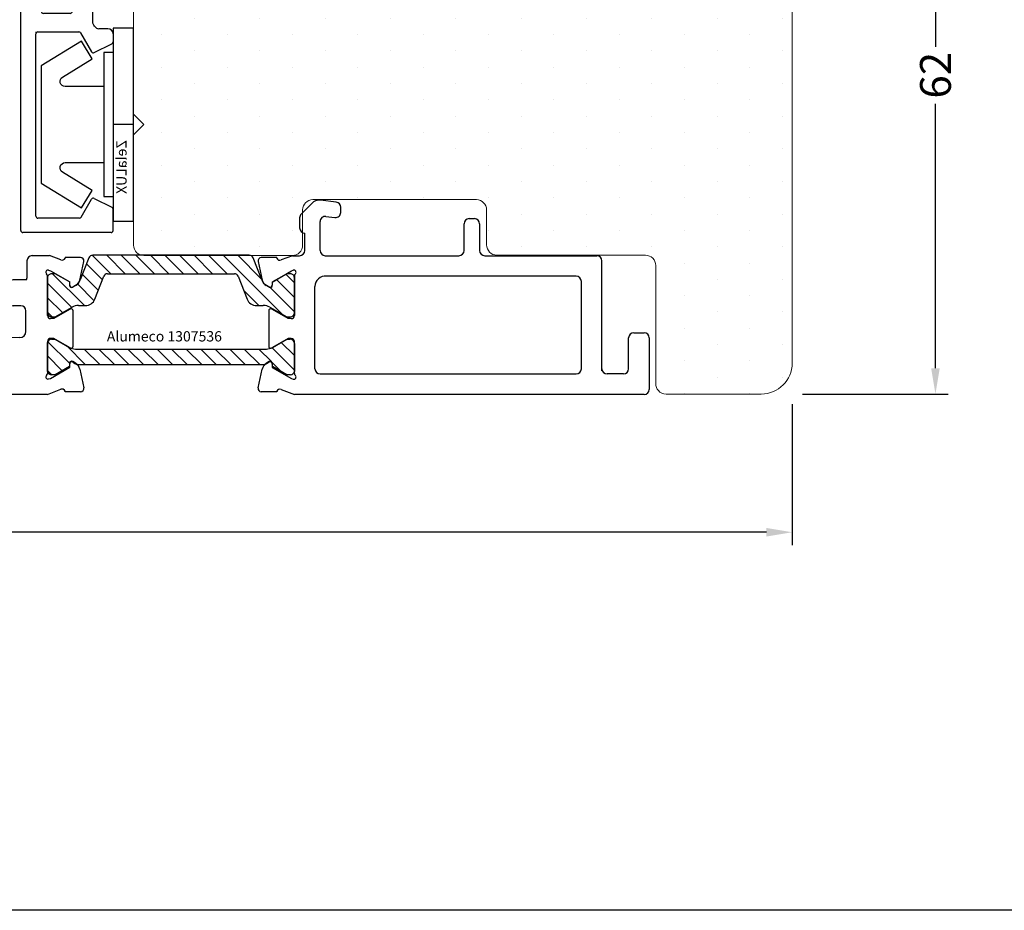
# Model space of a CAD drawing. Units: millimetres. Extents: x 161 to 1001, y 97 to 691.
# Drawn here: x 320 to 415, y 97 to 184 of the extents above; entities that cross this region are included whole.
import ezdxf

# ---------------------------------------------------------------- set-up
doc = ezdxf.new("R2010")
doc.units = ezdxf.units.MM
for name, color, linetype in [('1', 7, 'Continuous'), ('Alu karm', 116, 'Continuous'), ('ALU_PROFIL', 126, 'Continuous'), ('Dim', 7, 'Continuous'), ('Glasclips', 160, 'Continuous'), ('ISOLATOR', 7, 'Continuous'), ('MARKINGS', 7, 'Continuous'), ('Målsætning', 7, 'Continuous'), ('PLAST_PROFIL', 150, 'Continuous')]:
    doc.layers.add(name, color=color, linetype=linetype)
doc.layers.add('TRÆ PROFIL', color=15, linetype='Continuous', lineweight=20)
doc.styles.add('Ariel', font='arial.ttf', dxfattribs={"height": 3})
doc.styles.add('STANDARD_DIM', font='Simplex')
doc.dimstyles.new('SALGDIM', dxfattribs={"dimtxt": 3, "dimasz": 2.5, "dimexe": 1.25, "dimexo": 4, "dimtad": 0, "dimdec": 1, "dimdsep": 46, "dimlunit": 6, "dimtxsty": 'Ariel', "dimcen": 2.5, "dimclre": 1, "dimadec": 0, "dimazin": 0, "dimtfac": 1, "dimtdec": 1, "dimtmove": 0, "dimatfit": 3, "dimfxl": 1, "dimtolj": 1, "dimtzin": 0, "dimarcsym": 0})
pattern_1 = [(135, (786.6611876805509, 8487.55450930522), (0.7071067811865475, 0.7071067811865476), [])]

# ---------------------------------------------------------------- blocks, each defined once
blk = doc.blocks.new('A$C0C0E3CB6')
at = {"layer": 'PLAST_PROFIL'}
for p, q in [((0, -9.375), (0, 9.375)), ((0, 9.375), (2, 9.375)), ((2, 9.375), (2, -9.375)), ((0, 0), (2, 0)), ((0, 0), (2, 0)), ((2, -9.375), (0, -9.375))]:
    blk.add_line(p, q, dxfattribs=at)
blk.add_lwpolyline([(2.899999999999636, 3.699999999999818), (6.661010442125189, 3.699999999999818, 0.7573304223319928), (6.921880007343134, 4.626552540659759), (4.032238365060039, 6.3937898373606), (5.075716625929999, 8.099999999999454), (9, 5.699999999999818), (9, -5.699999999999818), (5.075716625929999, -8.100000000000364), (4.032238365060039, -6.39378983736151), (6.921880007343134, -4.626552540659759, 0.7573304223319928), (6.661010442125189, -3.699999999999818), (2.899999999999636, -3.699999999999818)], format="xyb", dxfattribs=at)
blk.add_lwpolyline([(2, 7), (2.899999999999636, 7), (2.899999999999636, -7), (2, -7)], dxfattribs=at)
at = {"insert": (1.6888772863404, -1.500471113773969), "char_height": 1, "width": 6.402294327699508, "attachment_point": 1, "rotation": 270, "style": 'Ariel'}
blk.add_mtext('ZelaLUX', dxfattribs=at)
blk = doc.blocks.new('Alu skinne_15')
at = {"layer": 'Alu karm'}
for p, q in [((2998.66764351076, 4441.181599973375, 2.424043418212374e-07), (2998.66764351076, 4442.298967871557, 2.424043418212374e-07)), ((3008.364994489986, 4442.498967871556, 2.424043418212374e-07), (2998.86764351076, 4442.498967871556, 2.424043418212374e-07)), ((3004.6593769347, 4440.499654771057, 2.424043418212374e-07), (2998.851081869258, 4440.982286872877, 2.424043418212374e-07)), ((3009.267643510761, 4437.175662040214, 2.424043492880761e-07), (3009.267643510762, 4441.147252324259, 2.424043431397568e-07)), ((3007.267643510761, 4440.498967871556, 2.424043418212374e-07), (3004.675938576202, 4440.498967871556, 2.424043418212374e-07)), ((3007.46764351076, 4440.298967871557, 2.424043418212374e-07), (3007.46764351076, 4437.698967871556, 2.424043418212374e-07)), ((2998.66764351076, 4437.498967871556, 2.424043418212374e-07), (2998.66764351076, 4435.998967871556, 2.424043418212374e-07)), ((3007.267643510761, 4437.498967871556, 2.424043418212374e-07), (3000.033668914545, 4437.498967871556, 2.424043418212374e-07)), ((2999.16764351076, 4435.498967871556, 2.424043418212374e-07), (2999.156670726131, 4435.498967871556, 2.428080588961771e-07)), ((2999.156670726131, 4435.498967871556, 2.428080588961771e-07), (3000.756670726137, 4435.498967871556, 2.396223923245851e-07)), ((3028.588812538153, 4435.498967871554, 2.423513919021653e-07), (3003.25667072613, 4435.498967871556, 2.424588205297891e-07))]:
    blk.add_line(p, q, dxfattribs=at)
for centre, radius, start, end in [((2998.86764351076, 4442.298967871557, 2.424043418212374e-07), 0.2, 90, 180), ((2998.86764351076, 4441.181599973376, 2.424043418212374e-07), 0.2, 180, 265.2499999999989), ((3004.675938576202, 4440.698967871557, 2.424043418212374e-07), 0.2, 265.2499999999989, 270), ((3007.267643510761, 4440.298967871557, 2.424043418212374e-07), 0.2, 0, 90), ((2999.16764351076, 4437.498967871556, 2.424043418212374e-07), 0.5, 29.99999999999729, 180), ((3000.033668914545, 4437.998967871556, 2.424043418212374e-07), 0.5, 209.9999999998809, 270), ((3007.267643510761, 4437.698967871557, 2.424043418212374e-07), 0.2, 270, 0), ((2999.16764351076, 4435.998967871556, 2.424043418212374e-07), 0.5, 180, 270)]:
    blk.add_arc(centre, radius, start, end, dxfattribs=at)
at = {"layer": 'ALU_PROFIL', "color": 126}
for p, q in [((3008.961320824523, 4443.975662040213, 2.430327471783564e-07), (3008.961320824523, 4443.1065928349, 2.430327471783564e-07)), ((3009.468516632069, 4444.475662040217, 2.430327471783564e-07), (3010.244909834318, 4444.475662040217, 2.430327471783564e-07)), ((3011.284281565739, 4442.644132172873, 2.430327471783564e-07), (3010.423795272518, 4444.365104759314, 2.430327471783564e-07)), ((3025.465851796937, 4442.644132172873, 2.430327471783564e-07), (3026.326338090158, 4444.365104759314, 2.430327471783564e-07)), ((3028.588812538153, 4444.475662040208, 2.430327471783564e-07), (3026.505223528358, 4444.475662040217, 2.430327471783564e-07)), ((3028.788812538153, 4444.275662040208, 2.430327471783564e-07), (3028.788812538153, 4435.698967871554, 2.430327471783564e-07)), ((3008.711320824523, 4442.673580133009, 2.430327471783564e-07), (3008.618516632067, 4442.61999960751, 2.430327471783564e-07)), ((3009.367643510762, 4441.320457405016, 2.430327471783564e-07), (3011.205396127541, 4442.381484373016, 2.430327471783564e-07)), ((3027.288812538151, 4441.374542027333, 2.430327471783564e-07), (3025.544737235135, 4442.381484373016, 2.430327471783564e-07)), ((3027.388812538152, 4441.201336946577, 2.430327471783564e-07), (3027.388812538152, 4437.175662040214, 2.430327471783564e-07)), ((3027.188812538152, 4436.975662040213, 2.430327471783564e-07), (3009.46764351076, 4436.975662040213, 2.430327471783564e-07))]:
    blk.add_line(p, q, dxfattribs=at)
at = {"layer": 'ALU_PROFIL'}
blk.add_line((3003.25667072613, 4435.498967871556, 2.424588205297891e-07), (3000.756670726137, 4435.498967871556, 2.396223923245851e-07), dxfattribs=at)
at = {"layer": 'ALU_PROFIL', "color": 126}
for centre, radius, start, end in [((3009.461320824523, 4443.975662040213, 2.430327471783564e-07), 0.5, 90, 180), ((3010.244909834318, 4444.275662040216, 2.430327471783564e-07), 0.1999999999999882, 26.56505117710129, 90), ((3026.505223528359, 4444.275662040216, 2.430327471783564e-07), 0.2000000000000264, 90, 153.4349488228987), ((3028.588812538153, 4444.275662040208, 2.430327471783564e-07), 0.2000000000000001, 0, 89.99999999973946), ((3008.461320824523, 4443.1065928349, 2.430327471783564e-07), 0.5000000000000568, 299.9999999999617, 0), ((3010.979975432783, 4438.611426489764, 2.430327471783565e-07), 4.652434428104582, 120.5024276497375, 122.6088449156392), ((3011.10539612754, 4442.554689453771, 2.430327471783564e-07), 0.1999999999997379, 300.0000000001718, 26.56505117698477), ((3025.644737235136, 4442.554689453771, 2.430327471783564e-07), 0.2000000000001317, 153.4349488230152, 240.0000000000834), ((3010.868516632067, 4438.722885290483, 2.430327471783564e-07), 3, 119.9999999999617, 122.2506678454543), ((3027.188812538152, 4441.201336946577, 2.430327471783564e-07), 0.2000000000000016, 0, 59.99999999998969), ((3027.188812538152, 4437.175662040214, 2.430327471783564e-07), 0.1999999999999988, 270, 0), ((3009.368516632067, 4437.475662040213, 2.430327471783564e-07), 0.5, 258.3609068479715, 270)]:
    blk.add_arc(centre, radius, start, end, dxfattribs=at)
at = {"layer": 'ALU_PROFIL', "extrusion": (4.911379772842519e-09, 3.142026785597018e-09, -1)}
blk.add_arc((-3008.364994489986, 4442.698967871554, 2.849126939348391e-05), 0.1999999999995586, 237.3911550844047, 270.0000000001563, dxfattribs=at)
at = {"layer": 'ALU_PROFIL'}
for centre, radius, start, end in [((3009.467643510762, 4441.147252324259, 1.372994393254263e-05), 0.2000000000000005, 120.0000000000103, 180), ((3009.46764351076, 4437.175662040214, -8.417014132292763e-06), 0.199999999999999, 180, 270), ((3028.588812538153, 4435.698967871554, 9.660588407015807e-06), 0.1999999999999958, 270, 0)]:
    blk.add_arc(centre, radius, start, end, dxfattribs=at)
blk = doc.blocks.new('Alubund_03')
at = {"layer": '1', "linetype": 'Continuous'}
for p, q in [((280.7813035454965, -101.3149805691337), (279.7197793535047, -102.376504761125)), ((283.1339941572974, -101.2157781083297), (281.6097331531514, -101.0294742475562)), ((283.573332744063, -102.2158055944928), (283.573332744063, -101.7120846597118)), ((279.573332744098, -102.7300581517193), (279.573332744098, -103.7300581517193)), ((281.573332744063, -105.92208735032), (281.573332744063, -103.1010217689363)), ((282.1339941572974, -102.6047152175543), (283.0126713308291, -102.7121121458749)), ((295.5662753403572, -105.92208735032), (295.5662753403572, -103.3214968208267)), ((296.0662753403572, -102.8214968208267), (296.5662753403572, -102.8214968208267)), ((297.0662753403572, -103.3214968208267), (297.0662753403572, -105.92208735032)), ((280.073332744098, -105.92208735032), (280.073332744098, -104.2300581517193)), ((275.5489367277632, -106.9828666082449), (275.930550364134, -108.7968911152457)), ((277.3542906330313, -106.6112933411823), (275.8499328182288, -106.6112096633951)), ((277.3688090422793, -106.6591390911817), (277.3542906330313, -106.6112933411823)), ((278.8755229030594, -106.42208735032), (277.7841894248281, -106.8432068068341)), ((278.8755229030594, -106.42208735032), (279.573332744098, -106.42208735032)), ((282.073332744063, -106.42208735032), (295.0662753403572, -106.42208735032)), ((297.5662753403572, -106.42208735032), (308.4669564762353, -106.42208735032)), ((308.9669564762353, -117.6214968208278), (308.9669564762353, -106.92208735032)), ((276.9044693822175, -108.9843993900176), (278.7903131381659, -107.8998349061876)), ((278.7903131381659, -107.8998349061876), (278.9618671847911, -107.8477782061254)), ((276.9044693822175, -108.9843993900176), (276.9150308125322, -109.3061590706948)), ((279.0662753403572, -108.3956941479664), (279.0662753403572, -112.2484805524673)), ((306.4669564762353, -108.42208735032), (282.1881446837274, -108.42208735032)), ((306.9669564762353, -117.4214968208271), (306.9669564762353, -108.92208735032)), ((276.6208745122772, -109.4891128108047), (276.3361922290464, -109.3369788996952)), ((281.0662753403221, -117.4214968208271), (281.0662753403221, -109.4146335019614)), ((276.5662753403572, -111.7979252025198), (276.5662753403572, -115.2260978752583)), ((278.4662753403568, -112.5484805524666), (276.8662753403573, -111.6247201217629)), ((278.766275340357, -112.5484805524666), (278.4662753403568, -112.5484805524666)), ((278.4662753403568, -114.4755425253115), (276.8662753403573, -115.399302956017)), ((278.766275340357, -114.4755425253115), (278.4662753403568, -114.4755425253115)), ((279.0662753404158, -117.7367719672493), (279.0662753404158, -114.7755425253126)), ((311.5631579296087, -117.4214968208271), (311.5631579296087, -114.4214968208289)), ((312.0631579296087, -113.9214968208289), (313.0631579296087, -113.9214968208289)), ((313.5631579296087, -114.4214968208289), (313.5631579296087, -119.4214968208271)), ((276.3361922290464, -116.9330004629137), (276.6208745122772, -116.7808665518041)), ((275.5489367277632, -119.2871107650481), (275.9303833238901, -117.4738802943903)), ((276.9150308125322, -116.9638202919141), (276.904469446305, -117.2855780201317)), ((276.904469446305, -117.2855780201317), (278.7903131381659, -118.3701424671035)), ((279.0662753403572, -117.8742832253283), (279.0662753403285, -117.7367719672493)), ((278.7903131381659, -118.3701424671035), (278.9618671847911, -118.4221991671675)), ((281.5662753403221, -117.9214968208271), (306.4669564762353, -117.9214968208271)), ((311.0631579296087, -117.9214968208271), (309.4631579296088, -117.9214968208271)), ((277.3542906330313, -119.6586840321106), (275.8499328182288, -119.6587677098978)), ((277.3688090422793, -119.610838282113), (277.3542906330313, -119.6586840321106)), ((277.7841894248281, -119.4267705664588), (279.0662753403572, -119.9214968208271)), ((313.0669564762356, -119.9214968208271), (279.0662753403572, -119.9214968208271))]:
    blk.add_line(p, q, dxfattribs=at)
for centre, radius, start, end in [((281.4884103266832, -102.0220873503204), 1, 90, 135), ((281.4884103266832, -102.0220873503204), 1.000000000000021, 83.03154720517759, 90), ((283.073332744063, -101.7120846597118), 0.5, 0, 83.03154720512832), ((280.073332744098, -102.7300581517193), 0.5000000000000342, 134.9999999999908, 180), ((283.073332744063, -102.2158055944928), 0.4999999999999753, 263.0315472051776, 0), ((282.073332744063, -103.1010217689363), 0.5000000000000601, 83.03154720512832, 180), ((296.0662753403572, -103.3214968208267), 0.5, 90, 180), ((296.5662753403572, -103.3214968208267), 0.5, 0, 90), ((280.073332744098, -103.7300581517193), 0.5000000000001137, 180, 270), ((279.573332744098, -105.92208735032), 0.5, 270, 0), ((282.073332744063, -105.92208735032), 0.5, 180, 270), ((295.0662753403572, -105.92208735032), 0.5, 270, 0), ((297.5662753403572, -105.92208735032), 0.5, 180, 270), ((275.8505440415952, -106.9194179264086), 0.308208869086461, 90.11362600396663, 191.8800000000635), ((277.6558835422702, -106.5720286356973), 0.2999999999996369, 196.8800000000294, 295.3208147215738), ((308.4669564762353, -106.92208735032), 0.5, 0, 90), ((279.028669798523, -108.0322458954633), 0.1961910232683282, 311.2394916026954, 109.9072062289591), ((276.713248047351, -108.6314089812022), 0.8000000000006225, 191.9379739879462, 241.880000000074), ((279.3662753403573, -108.3956941479664), 0.2999999999997044, 133.9674467128328, 180), ((282.0662753403221, -109.4146335019614), 0.9999999999999801, 83.00000000002025, 180), ((306.4669564762353, -108.92208735032), 0.5, 0, 90), ((276.7151384668532, -109.3127203311815), 0.1999999999995953, 241.8800000000376, 1.879999999955538), ((276.766275340357, -111.7979252025198), 0.2000000000001516, 59.99999999992109, 180), ((278.766275340357, -112.2484805524673), 0.2999999999998977, 270, 0), ((278.766275340357, -114.7755425253126), 0.3000000000586169, 0, 90), ((312.0631579296087, -114.4214968208289), 0.5, 90, 180), ((313.0631579296087, -114.4214968208289), 0.5, 0, 90), ((276.766275340357, -115.2260978752583), 0.1999999999999886, 180, 300.0000000000789), ((276.7151384668532, -116.9572590314274), 0.2000000000005959, 358.1200000001487, 118.1199999999624), ((276.713248047351, -117.6385703814067), 0.7999999999998222, 118.119999999926, 168.1200000000409), ((281.5662753403221, -117.4214968208271), 0.5, 180, 270), ((306.4669564762353, -117.4214968208271), 0.5, 270, 0), ((309.4631579296088, -117.4214968208271), 0.5, 180, 270), ((311.0631579296087, -117.4214968208271), 0.5, 270, 0), ((279.028669798523, -118.2377314778296), 0.1961910232684992, 250.0927937711623, 48.76050839713664), ((279.3662753403573, -117.8742832253283), 0.3000000000000966, 180, 226.0325532871672), ((275.8505440415952, -119.3505594468843), 0.3082088690866596, 168.1200000000409, 269.8863739960334), ((277.6558835422702, -119.6979487375957), 0.3000000000003383, 64.67918527839016, 163.1200000000821), ((313.0631579296087, -119.4214968208271), 0.5, 270, 0), ((313.0669564762356, -119.4214968208271), 0.5, 270, 0)]:
    blk.add_arc(centre, radius, start, end, dxfattribs=at)
blk = doc.blocks.new('Isolator')
at = {"layer": '1', "linetype": 'Continuous'}
h = blk.add_hatch(dxfattribs=at)
h.set_pattern_fill('_USER', color=2, scale=1.000000000000001, angle=135, pattern_type=0)
h.set_pattern_definition(pattern_1)
edge = h.paths.add_edge_path()
edge.add_line((249.6504857556856, -107.3876095031356), (248.2693488822765, -108.1796103976013))
edge.add_line((248.2693488822765, -108.1796103976013), (248.2693488822765, -108.446726915132))
edge.add_arc((248.0569647674474, -108.4780817283955), 0.2146861349661382, -120.29575291505199, 8.398060986038615, ccw=False)
edge.add_line((247.9486634220589, -108.6634488105157), (247.6760985642959, -108.5146760125264))
edge.add_arc((248.1552014936628, -107.6369172853848), 0.9999999999999385, 201.201875799104, 241.3731707034751, ccw=False)
edge.add_line((247.2228895321268, -107.9985723785013), (246.3866965402667, -105.8429474659753))
edge.add_arc((246.0137717556527, -105.9876095032215), 0.3999999999998538, 21.20187579917692, 90.00000000000296)
edge.add_line((246.0137717556527, -105.5876095032219), (245.7591471145315, -105.5876095032219))
edge.add_line((245.7591471145315, -105.5876095032219), (238.4008263236478, -105.5876095032219))
edge.add_line((238.4008263236478, -105.5876095032219), (231.0425055327642, -105.5876095032219))
edge.add_line((231.0425055327642, -105.5876095032219), (230.7878808916439, -105.5876095032219))
edge.add_arc((230.7878808916439, -105.9876095032215), 0.4000000000000057, 90, 158.7981242008208)
edge.add_line((230.414956107029, -105.8429474659753), (229.5787631151679, -107.9985723785013))
edge.add_arc((228.6464511536333, -107.6369172853848), 1.000000000000097, 298.626829296534, 338.79812420089803, ccw=False)
edge.add_line((229.1255540829998, -108.5146760125245), (228.8529892252363, -108.6634488105138))
edge.add_arc((228.7446878798482, -108.4780817283955), 0.2146861349655997, 171.6019390139327, 300.2957529150265, ccw=False)
edge.add_line((228.5323037650187, -108.446726915132), (228.5323037650187, -108.1796103976013))
edge.add_line((228.5323037650187, -108.1796103976013), (227.1511668916091, -107.3876095031375))
edge.add_line((227.1511668916091, -107.3876095031356), (226.8011668916088, -107.3876095031266))
edge.add_arc((226.8011668916015, -107.787609503128), 0.4000000000001052, 89.99999999869725, 179.9999999986993)
edge.add_line((226.4011668916019, -107.7876095031171), (226.4011668915209, -111.1876095031167))
edge.add_arc((226.8011668915215, -111.1876095031276), 0.4000000000000909, 180, 269.9999999999857)
edge.add_line((226.8011668915105, -111.5876095031273), (227.1459448430423, -111.5784735818416))
edge.add_line((227.1459448430423, -111.5784735818416), (228.7881982896206, -110.6397694468725))
edge.add_arc((229.4059840034924, -111.8168865626286), 1.329384779690048, 89.27060313880781, 117.69181131611381, ccw=False)
edge.add_line((229.4229071155178, -110.4876095031888), (230.0737508915372, -110.4876095032051))
edge.add_arc((230.0737508915618, -109.4876095032051), 1, 269.9999999986183, 338.7981436752025)
edge.add_line((231.0060629760201, -109.8492642794373), (231.8619190578174, -107.6429475927636))
edge.add_arc((232.2348438916006, -107.7876095032553), 0.400000000000989, 90.00000000000563, 158.7981436751846, ccw=False)
edge.add_line((232.2348438916006, -107.3876095032557), (238.4008263236474, -107.3876095032557))
edge.add_line((238.4008263236478, -107.3876095032557), (244.5668087556946, -107.3876095032557))
edge.add_arc((244.5668087556946, -107.7876095032553), 0.4000000000005457, 21.20185632481588, 90, ccw=False)
edge.add_line((244.9397335894787, -107.6429475927617), (245.795589671276, -109.8492642794355))
edge.add_arc((246.7279017557348, -109.4876095032051), 0.9999999999996035, 201.2018563247871, 270.0000000013732)
edge.add_line((246.7279017557589, -110.4876095032051), (247.3787455317788, -110.4876095031888))
edge.add_arc((247.3956686438028, -111.8168865626286), 1.329384779689573, 62.308188683883714, 90.72939686118491, ccw=False)
edge.add_line((248.0134543576746, -110.6397694468725), (249.6557078042524, -111.5784735818416))
edge.add_line((249.6557078042524, -111.5784735818416), (250.0004857557847, -111.5876095031273))
edge.add_arc((250.0004857557747, -111.1876095031276), 0.3999999999999062, 270.0000000014322, 360.0000000014322)
edge.add_line((250.4004857557748, -111.1876095031186), (250.4004857556947, -107.7876095031189))
edge.add_arc((250.0004857556946, -107.787609503128), 0.4000000000000909, 359.9999999999996, 450.0000000013064)
edge.add_line((250.0004857556855, -107.3876095031266), (249.6504857556856, -107.3876095031356))
h = blk.add_hatch(dxfattribs=at)
h.set_pattern_fill('_USER', color=2, scale=1.000000000000001, angle=135, pattern_type=0)
h.set_pattern_definition(pattern_1)
edge = h.paths.add_edge_path()
edge.add_arc((250.0004857557833, -114.167457880456), 0.4000000000000057, -1.4471766007773113e-09, 89.99999999856698, ccw=False)
edge.add_line((250.4004857557834, -114.1674578804669), (250.4004857557015, -116.9022941201512))
edge.add_arc((250.0104857557026, -116.8134121759705), 0.3999999999997942, 269.9999999985637, 347.16143185788985, ccw=False)
edge.add_line((250.0104857556926, -117.2134121759701), (249.6504857556938, -117.213412175961))
edge.add_line((249.6504857556938, -117.213412175961), (248.2693488822765, -116.4214132708076))
edge.add_line((248.2693488822765, -116.4214132708076), (248.2693488822765, -116.1542967532806))
edge.add_arc((248.0569647674474, -116.1229419400171), 0.2146861349656635, 351.601939013988, 480.2957529150575)
edge.add_line((247.9486634220589, -115.9375748578969), (247.6748107865346, -116.0920383744962))
edge.add_arc((249.0922577299898, -118.230341285229), 2.565442491181514, 123.5397639521544, 129.9413790797773)
edge.add_line((247.4452346412795, -116.2634121759785), (238.4008263236478, -116.2634121759785))
edge.add_line((238.4008263236478, -116.2634121759785), (229.3564180060157, -116.2634121759785))
edge.add_arc((227.7093949173059, -118.230341285229), 2.56544249118133, 50.05862092022661, 56.46023604784971)
edge.add_line((229.1268418607606, -116.0920383744962), (228.8529892252363, -115.9375748578969))
edge.add_arc((228.7446878798482, -116.1229419400171), 0.2146861349662585, 59.70424708493483, 188.3980609860079)
edge.add_line((228.5323037650187, -116.1542967532806), (228.5323037650187, -116.4214132708076))
edge.add_line((228.5323037650187, -116.4214132708076), (227.1511668916019, -117.213412175961))
edge.add_line((227.1511668916019, -117.213412175961), (226.7911668916031, -117.2134121759701))
edge.add_arc((226.7911668915922, -116.8134121759705), 0.4000000000007446, 192.8385681420981, 270.0000000014322, ccw=False)
edge.add_line((226.4011668915946, -116.9022941201512), (226.4011668915109, -114.0785759362917))
edge.add_arc((226.7911668915121, -114.167457880456), 0.4000000000000711, 90.00000000129342, 167.1614318603549, ccw=False)
edge.add_line((226.7911668915031, -113.7674578804564), (227.1511668915036, -113.7674578804473))
edge.add_line((227.1511668915036, -113.7674578804473), (228.5305366466282, -114.5584457894312))
edge.add_arc((229.1274823505128, -113.5174578804655), 1.199999999998761, 240.1682497872163, 269.9999999999945)
edge.add_line((229.1274823505128, -114.7174578804644), (238.4008263236483, -114.7174578804644))
edge.add_line((238.4008263236478, -114.7174578804644), (247.6741702967838, -114.7174578804644))
edge.add_arc((247.6741702967838, -113.5174578804655), 1.199999999999008, 269.9999999999992, 299.8317502127774)
edge.add_line((248.2711160006679, -114.5584457894312), (249.6504857557916, -113.7674578804473))
edge.add_line((249.6504857557916, -113.7674578804473), (250.0004857557933, -113.7674578804564))
at = {"layer": '1', "color": 4, "linetype": 'Continuous'}
for centre, radius, start, end in [((228.6464511536333, -107.6369172853848), 0.9999999999999885, 298.6268292965039, 338.7981242008913), ((248.1552014936628, -107.6369172853848), 0.9999999999999754, 201.2018757991086, 241.3731707034961), ((250.0004857557833, -114.167457880456), 0.4000000000000057, 0, 89.99999999859303)]:
    blk.add_arc(centre, radius, start, end, dxfattribs=at)
at = {"layer": 'ISOLATOR', "color": 4, "linetype": 'Continuous'}
for p, q in [((230.414956107029, -105.8429474659753), (229.5787631151679, -107.9985723785013)), ((231.0425055327642, -105.5876095032219), (230.7878808916439, -105.5876095032219)), ((238.4008263236478, -105.5876095032219), (231.0425055327642, -105.5876095032219)), ((245.7591471145315, -105.5876095032219), (238.4008263236478, -105.5876095032219)), ((246.0137717556527, -105.5876095032219), (245.7591471145315, -105.5876095032219)), ((247.2228895321268, -107.9985723785013), (246.3866965402667, -105.8429474659753)), ((226.4011668916019, -107.7876095031171), (226.40116689152, -111.1876095031186)), ((227.1511668916091, -107.3876095031356), (226.8011668916106, -107.3876095031266)), ((228.5323037650187, -108.1796103976013), (227.1511668916091, -107.3876095031356)), ((231.0060629760201, -109.8492642794373), (231.8619190578165, -107.6429475927617)), ((232.2348438916006, -107.3876095032557), (238.4008263236478, -107.3876095032557)), ((238.4008263236478, -107.3876095032557), (244.5668087556946, -107.3876095032557)), ((244.9397335894787, -107.6429475927617), (245.795589671276, -109.8492642794373)), ((249.6504857556856, -107.3876095031356), (248.2693488822765, -108.1796103976013)), ((250.0004857556855, -107.3876095031266), (249.6504857556856, -107.3876095031356)), ((250.4004857557748, -111.1876095031186), (250.4004857556947, -107.7876095031171)), ((228.5323037650187, -108.1796103976013), (228.5323037650187, -108.446726915132)), ((228.8529892252363, -108.6634488105157), (229.1255540829998, -108.5146760125245)), ((247.6760985642959, -108.5146760125245), (247.9486634220589, -108.6634488105157)), ((248.2693488822765, -108.446726915132), (248.2693488822765, -108.1796103976013)), ((227.1459448430423, -111.5784735818416), (228.7881982896206, -110.6397694468725)), ((229.4229071155178, -110.4876095031888), (230.0737508915363, -110.4876095032051)), ((246.7279017557589, -110.4876095032051), (247.3787455317788, -110.4876095031888)), ((248.0134543576746, -110.6397694468725), (249.6557078042524, -111.5784735818416)), ((226.8011668915105, -111.5876095031273), (227.1459448430423, -111.5784735818416)), ((249.6557078042524, -111.5784735818416), (250.0004857557847, -111.5876095031273)), ((226.7911668915031, -113.7674578804564), (227.1511668915036, -113.7674578804473)), ((227.1511668915036, -113.7674578804473), (228.5305366466282, -114.5584457894312)), ((248.2711160006679, -114.5584457894312), (249.6504857557916, -113.7674578804473)), ((249.6504857557916, -113.7674578804473), (250.0004857557933, -113.7674578804564)), ((226.4011668915946, -116.9022941201512), (226.4011668915109, -114.0785759362917)), ((229.1274823505128, -114.7174578804644), (238.4008263236478, -114.7174578804644)), ((238.4008263236478, -114.7174578804644), (247.6741702967838, -114.7174578804644)), ((250.4004857557834, -114.1674578804669), (250.4004857557015, -116.9022941201512)), ((228.5323037650187, -116.4214132708076), (227.1511668916019, -117.213412175961)), ((228.5323037650187, -116.1542967532806), (228.5323037650187, -116.4214132708076)), ((229.1268418607606, -116.0920383744962), (228.8529892252363, -115.9375748578969)), ((238.4008263236478, -116.2634121759785), (229.3564180060157, -116.2634121759785)), ((247.4452346412795, -116.2634121759785), (238.4008263236478, -116.2634121759785)), ((247.9486634220589, -115.9375748578969), (247.6748107865346, -116.0920383744962)), ((248.2693488822765, -116.4214132708076), (248.2693488822765, -116.1542967532806)), ((249.6504857556938, -117.213412175961), (248.2693488822765, -116.4214132708076)), ((227.1511668916019, -117.213412175961), (226.7911668916031, -117.2134121759701)), ((250.0104857556926, -117.2134121759701), (249.6504857556938, -117.213412175961))]:
    blk.add_line(p, q, dxfattribs=at)
for centre, radius, start, end in [((230.7878808916439, -105.9876095032215), 0.4000000000000057, 90, 158.7981242007795), ((246.0137717556527, -105.9876095032215), 0.3999999999999068, 21.20187579922055, 90), ((226.8011668916015, -107.787609503128), 0.4000000000001053, 89.99999999869725, 180), ((232.2348438916006, -107.7876095032553), 0.4000000000009011, 90, 158.7981436752027), ((244.5668087556946, -107.7876095032553), 0.4000000000005483, 21.20185632490923, 90), ((250.0004857556946, -107.787609503128), 0.3999999999999773, 0, 90.00000000130275), ((228.7446878798482, -108.4780817283955), 0.2146861349656759, 171.6019390139683, 300.2957529149695), ((248.0569647674474, -108.4780817283955), 0.2146861349662565, 239.7042470850758, 8.398060986031656), ((230.0737508915618, -109.4876095032051), 1, 269.9999999986451, 338.7981436752027), ((246.7279017557348, -109.4876095032051), 0.9999999999998024, 201.2018563247973, 270.000000001407), ((229.4059840034924, -111.8168865626286), 1.329384779690072, 89.27060313876585, 117.6918113161146), ((247.3956686438028, -111.8168865626286), 1.329384779689567, 62.30818868392036, 90.72939686118204), ((226.8011668915215, -111.1876095031276), 0.4000000000001053, 180, 269.999999998593), ((250.0004857557747, -111.1876095031276), 0.3999999999999062, 270.0000000014591, 0), ((226.7911668915121, -114.167457880456), 0.3999999999999915, 90.00000000130275, 167.1614318604211), ((229.1274823505128, -113.5174578804655), 1.199999999998704, 240.1682497871795, 270), ((247.6741702967838, -113.5174578804655), 1.199999999999008, 270, 299.8317502127005), ((228.7446878798482, -116.1229419400171), 0.2146861349662514, 59.70424708503053, 188.3980609860317), ((227.7093949173059, -118.230341285229), 2.565442491181376, 50.05862092023789, 56.4602360478666), ((249.0922577299898, -118.230341285229), 2.565442491181483, 123.5397639521334, 129.9413790797621), ((248.0569647674474, -116.1229419400171), 0.2146861349656635, 351.6019390139684, 120.2957529149695), ((226.7911668915922, -116.8134121759705), 0.400000000000751, 192.8385681421427, 270.0000000014591), ((250.0104857557026, -116.8134121759705), 0.4000000000000057, 269.999999998593, 347.1614318579616)]:
    blk.add_arc(centre, radius, start, end, dxfattribs=at)
blk = doc.blocks.new('Alubund_02')
at = {"layer": '1', "linetype": 'Continuous'}
for p, q in [((196.7315999014297, -100.4413311866629), (196.7315999014306, -102.1413311866636)), ((197.2315999014297, -99.94133118666286), (198.922476070831, -99.94133118666286)), ((200.0138095490618, -100.362450643177), (198.922476070831, -99.94133118666286)), ((200.4437083408591, -100.1305371775252), (200.429189931612, -100.1783829275246)), ((201.9480661556606, -100.130453499738), (200.4437083408591, -100.1305371775252)), ((201.8674486097568, -102.3161349515885), (202.2490622461262, -100.5021104445877)), ((198.8361317890992, -101.3670220424683), (199.007685835724, -101.4190787425305)), ((199.007685835724, -101.4190787425305), (200.8935295916724, -102.5036432263605)), ((198.7317236335327, -105.7677243888102), (198.7317236335327, -101.9149379843093)), ((200.8829681613586, -102.8254029070376), (200.8935295916724, -102.5036432263605)), ((201.4618067448444, -102.856222736038), (201.1771244616136, -103.0083566471476)), ((200.9317236335335, -105.1439639581058), (199.3317236335331, -106.0677243888094)), ((199.3317236335331, -106.0677243888094), (199.031723633532, -106.0677243888094)), ((201.2317236335327, -108.7453417116012), (201.2317236335327, -105.3171690388626)), ((199.3317236335331, -107.9947863616544), (199.031723633532, -107.9947863616544)), ((200.9317236335335, -108.9185467923598), (199.3317236335331, -107.9947863616544)), ((198.7317236335327, -108.2947863616555), (198.7317236335327, -111.3935270616712)), ((199.007685835724, -111.8893863034464), (200.8935295275858, -110.8048218564745)), ((200.8935295275858, -110.8048218564745), (200.8829681613586, -110.483064128257)), ((201.1771244616136, -110.300110388147), (201.4618067448444, -110.4522442992566)), ((201.8676156500003, -110.9931241307331), (202.2490622461262, -112.8063546013909)), ((107.1319460805912, -111.295077052242), (107.1319460805912, -113.0046295526772)), ((198.8361317890992, -111.9414430035104), (199.007685835724, -111.8893863034464)), ((198.7317236335327, -113.44074065717), (200.0138095490618, -112.9460144028017)), ((198.7317236335327, -113.44074065717), (107.6322967345909, -113.5046294297172)), ((200.4437083408591, -113.1779278684535), (200.429189931612, -113.1300821184559)), ((201.9480661556606, -113.1780115462407), (200.4437083408591, -113.1779278684535))]:
    blk.add_line(p, q, dxfattribs=at)
at = {"layer": '1'}
for p, q in [((196.6316266817291, -102.3145208030473), (195.3824309594809, -102.3145208030473)), ((195.0824309594811, -104.5145208030463), (195.0824309594811, -102.6145208030466)), ((193.7317236335327, -104.546112832948), (193.7317236335327, -104.546112832948)), ((196.1316095585032, -104.8145208030473), (195.3824309594809, -104.8145208030455)), ((196.6316780865543, -107.3155727744015), (196.6316095582099, -105.3145036801143)), ((196.0512079801144, -107.9152548428829), (147.6435837632587, -109.4917497860661)), ((196.5317236335338, -107.7995528347492), (196.5316853989577, -107.7995540799366)), ((142.529262423003, -109.6331929080716), (146.1180640497103, -108.3200489115134)), ((147.2767897992087, -108.8679170571577), (147.4483032387586, -109.3579290232192)), ((142.3737272067553, -109.6633736231597), (107.6156711692906, -110.7953419951755))]:
    blk.add_line(p, q, dxfattribs=at)
at = {"layer": '1', "linetype": 'Continuous'}
for centre, radius, start, end in [((197.2315999014297, -100.4413311866629), 0.5, 90, 180), ((200.1421154316192, -100.0912724720401), 0.3000000000001504, 244.6791852783909, 343.1199999999709), ((201.9474549322947, -100.4386617627515), 0.3082088690869553, 348.1199999998288, 89.88637399608551), ((198.7693291753674, -101.5514897318062), 0.1961910232675602, 70.09279377099023, 228.760508397304), ((196.5315999014299, -102.1413311866636), 0.2, 300.0088592471058, 0), ((198.4317236335335, -101.9149379843093), 0.3000000000001961, 0, 46.03255328732322), ((201.0847509265384, -102.1506528175451), 0.7999999999998288, 298.1199999999274, 348.0620260120535), ((201.0828605070362, -102.8319641675243), 0.2000000000006839, 178.1200000000445, 298.1199999999617), ((201.031723633532, -105.3171690388626), 0.2000000000002018, 0, 119.9999999999877), ((199.031723633532, -105.7677243888102), 0.2999999999997982, 180, 270), ((199.031723633532, -108.2947863616555), 0.2999999999999972, 90, 180), ((201.031723633532, -108.7453417116012), 0.2000000000000087, 239.9999999999783, 0), ((201.0828605070362, -110.4765028677703), 0.1999999999995953, 61.88000000003832, 181.8799999998512), ((201.0847509265384, -111.1578142177495), 0.8000000000006311, 11.87999999995891, 61.88000000007258), ((198.7693291753674, -111.7569753141725), 0.1961910232681784, 131.2394916028431, 289.9072062288378), ((198.4317236335335, -111.3935270616712), 0.2999999999989885, 313.967446712834, 0), ((200.1421154316192, -113.2171925739385), 0.2999999999998025, 16.88000000002915, 115.3208147217242), ((201.9474549322947, -112.8698032832272), 0.3082088690873565, 270.1136260039145, 11.87999999995891)]:
    blk.add_arc(centre, radius, start, end, dxfattribs=at)
at = {"layer": '1'}
for centre, radius, start, end in [((195.3824309594809, -102.6145208030466), 0.3, 90, 180), ((195.3824309594809, -104.5145208030463), 0.3, 180, 270), ((196.1316095585032, -105.3145208030473), 0.5, 0.001962143594714945, 90), ((196.0316780865539, -107.3155727744015), 0.6, 271.8652969354118, 0.0008656668632542162), ((146.427322279297, -109.165246727076), 0.8999999999999999, 19.29100990582195, 110.0975937464152), ((142.3574522954548, -109.1636385660913), 0.5, 271.8652969354118, 290.0975937464152), ((147.6370737987388, -109.2918557632383), 0.2, 199.2910099058219, 271.8652969353075), ((107.6319460805912, -111.295077052242), 0.5, 91.86529693541173, 180), ((107.6319460805912, -113.0046295526772), 0.5, 180, 270.0401819917985)]:
    blk.add_arc(centre, radius, start, end, dxfattribs=at)
blk = doc.blocks.new('Alubund_under samlet')
for name, p in [('Alubund_03', (0, 0.04046454856127468)), ('Alubund_02', (56.33523284269336, -6.433429262371988)), ('Isolator', (28.66578958467335, -0.746686397252617))]:
    blk.add_blockref(name, p)
at = {"layer": 'Dim', "insert": (260.8281296654347, -113.7247622969869), "char_height": 1, "width": 14.86498994264559, "attachment_point": 1, "style": 'STANDARD_DIM'}
blk.add_mtext('Alumeco 1307536', dxfattribs=at)
blk = doc.blocks.new('A$C19D94D0E')
at = {"true_color": 0x805040}
h = blk.add_hatch(dxfattribs=at)
h.set_pattern_fill('DOTS', color=27, scale=2)
h.set_pattern_definition([(0, (0, 0), (1.5875, 3.175), [0, -3.175])])
h.paths.add_polyline_path([(-14.25093298528041, 53.69588855074917, 0.3793183759056528), (-15.7400395010518, 55.01543970844978), (-28.33235542862166, 55.01543970844978), (-29.33235542862167, 54.01543970844978), (-30.33235542862167, 55.01543970844978), (-41.06592876085051, 55.01543970844978, 0.4142135623730951), (-42.06592876085051, 54.01543970844978), (-42.06592876085051, 39.59036672301772, 0.4142135623730951), (-41.06592876085051, 38.59036672301772), (-37.6322737966907, 38.59036672301772, -0.4142135623730951), (-36.6322737966907, 37.59036672301772), (-36.6322737966907, 21.69742412675805, -0.4142135623730951), (-37.6322737966907, 20.69742412675805), (-41.03227379669079, 20.69742412675805, 0.4142135623730951), (-42.03227379669079, 19.69742412675805), (-42.03227379669079, 5.250541537507161, -0.4142135623730951), (-43.03227379669079, 4.250541537507161), (-54.53176489912039, 4.250541537506876, 0.1828872357912498), (-55.19381626646623, 3.999999999995197, 0.2150363803217596), (-55.53176489912039, 3.250541537506777), (-55.53176489911812, -6.009630634958739, 0.4142135623730951), (-52.53176489912039, -9.009630634956466), (3.468235100879586, -9.00963063495874, 0.4142135623730974), (6.46823510087961, -6.009630634958739), (6.46823510087961, 2.499999999998181, 0.4142135623729876), (4.968235100880161, 3.999999999998181), (0, 4), (0, 0), (-3, 0), (-3, 4), (-8, 4, -0.4142135623730951), (-9.5, 5.5), (-9.5, 14.49006614577593)])
at = {"layer": 'TRÆ PROFIL', "linetype": 'Continuous'}
for p, q in [((-41.06592876085051, 55.01543970844978), (-30.33235542862167, 55.01543970844978)), ((-29.33235542862167, 54.01543970844978), (-30.33235542862167, 55.01543970844978)), ((-29.33235542862167, 54.01543970844978), (-28.33235542862167, 55.01543970844978)), ((-28.33235542862167, 55.01543970844978), (-15.7400395010518, 55.01543970844978)), ((-42.06592876085051, 54.01543970844978), (-42.06592876085051, 39.59036672301772)), ((-9.5, 14.49006614577593), (-14.25093298527963, 53.69588855074835)), ((-41.06592876085051, 38.59036672301772), (-37.6322737966907, 38.59036672301772)), ((-36.6322737966907, 37.59036672301772), (-36.6322737966907, 21.69742412675805)), ((-37.6322737966907, 20.69742412675805), (-41.03227379669079, 20.69742412675805)), ((-42.03227379669079, 19.69742412675805), (-42.03227379669079, 5.250541537507161)), ((-9.5, 5.5), (-9.5, 14.49006614577593)), ((-43.03227379669079, 4.250541537507161), (-54.53176489912039, 4.250541537507161)), ((-8, 4), (-3, 4)), ((-3, 4), (-3, 0)), ((0, 4), (0, 0)), ((0, 4), (4.96823510088052, 3.999999999998181)), ((-55.53176489912039, 3.250541537507161), (-55.53176489912039, -6.009630634958739)), ((6.46823510087961, 2.499999999998181), (6.46823510087961, -6.009630634958739)), ((0, 0), (-3, 0)), ((-52.53176489912039, -9.00963063495692), (3.46823510087961, -9.00963063495692))]:
    blk.add_line(p, q, dxfattribs=at)
for centre, radius, start, end in [((-41.06592876085051, 54.01543970844978), 1, 90, 180), ((-15.7400395010518, 53.51543970844978), 1.5, 6.90937219699974, 90), ((-41.06592876085051, 39.59036672301772), 1, 180, 270), ((-37.6322737966907, 37.59036672301772), 1, 0, 90), ((-37.6322737966907, 21.69742412675805), 1, 270, 0), ((-41.03227379669079, 19.69742412675805), 1, 90, 180), ((-43.03227379669079, 5.250541537507161), 1, 270, 0), ((-8, 5.5), 1.5, 180, 270), ((-54.53176489912039, 3.250541537507161), 1, 131.4565100056802, 180), ((-54.53176489912039, 3.250541537507161), 0.9999999999997145, 90, 131.4565100056802), ((4.96823510087961, 2.499999999998181), 1.5, 0, 89.99999999994789), ((-52.53176489912039, -6.009630634958739), 2.999999999997726, 180, 270), ((3.46823510087961, -6.009630634958739), 3, 270, 0)]:
    blk.add_arc(centre, radius, start, end, dxfattribs=at)
blk = doc.blocks.new('*D77')
at = {"layer": 'Defpoints', "color": 0, "transparency": 16777216}
for p in [(391.6587359353656, 209.6016181710704, 4.871558060363196e-07), (391.6587359353656, 147.6016181710704, 4.871558060363196e-07), (408.587502006965, 147.6016181710704)]:
    blk.add_point(p, dxfattribs=at)
at = {"layer": 'Målsætning', "color": 1, "lineweight": -2, "transparency": 16777216}
for p, q in [((395.6587359353656, 209.6016181710704), (409.837502006965, 209.6016181710704)), ((395.6587359353656, 147.6016181710704), (409.837502006965, 147.6016181710704))]:
    blk.add_line(p, q, dxfattribs=at)
at = {"layer": 'Målsætning', "color": 0, "lineweight": -2, "transparency": 16777216}
for p, q in [((408.587502006965, 207.1016181710704), (408.587502006965, 181.368159780893)), ((408.587502006965, 150.1016181710704), (408.587502006965, 175.8350765612477))]:
    blk.add_line(p, q, dxfattribs=at)
at = {"layer": 'Målsætning', "color": 0, "transparency": 16777216}
for points in [[(408.1708353402983, 207.1016181710704), (409.0041686736317, 207.1016181710704), (408.587502006965, 209.6016181710704)], [(408.1708353402983, 150.1016181710704), (409.0041686736317, 150.1016181710704), (408.587502006965, 147.6016181710704)]]:
    blk.add_solid(points, dxfattribs=at)
at = {"layer": 'Målsætning', "color": 0, "transparency": 16777216, "insert": (408.5875020069649, 178.6016181710702), "char_height": 3, "attachment_point": 5, "rotation": 90, "style": 'Ariel'}
blk.add_mtext('\\A1;62', dxfattribs=at)
blk = doc.blocks.new('*D78')
at = {"layer": 'Defpoints', "color": 0, "transparency": 16777216}
for p in [(394.6587359353631, 150.6016181710703, 4.871558060363196e-07), (230.662613555846, 147.9988185562572), (394.6587359353631, 134.1596427663092)]:
    blk.add_point(p, dxfattribs=at)
at = {"layer": 'Målsætning', "color": 1, "lineweight": -2, "transparency": 16777216}
for p, q in [((394.6587359353631, 146.6016181710703), (394.6587359353631, 132.9096427663092)), ((230.662613555846, 143.9988185562572), (230.662613555846, 132.9096427663092))]:
    blk.add_line(p, q, dxfattribs=at)
at = {"layer": 'Målsætning', "color": 0, "lineweight": -2, "transparency": 16777216}
for p, q in [((233.162613555846, 134.1596427663092), (308.8688943908978, 134.1596427663092)), ((392.1587359353631, 134.1596427663092), (316.4524551003112, 134.1596427663092))]:
    blk.add_line(p, q, dxfattribs=at)
at = {"layer": 'Målsætning', "color": 0, "transparency": 16777216}
for points in [[(233.162613555846, 134.5763094329758), (233.162613555846, 133.7429760996425), (230.662613555846, 134.1596427663092)], [(392.1587359353631, 134.5763094329758), (392.1587359353631, 133.7429760996425), (394.6587359353631, 134.1596427663092)]]:
    blk.add_solid(points, dxfattribs=at)
at = {"layer": 'Målsætning', "color": 0, "transparency": 16777216, "insert": (312.6606747456045, 134.1596427663092), "char_height": 3, "attachment_point": 5, "style": 'Ariel'}
blk.add_mtext('\\A1;164', dxfattribs=at)

msp = doc.modelspace()

# ---------------------------------------------------------------- linework, layer by layer
at = {"layer": '1', "color": 7, "linetype": 'Continuous'}
msp.add_arc((348.6625221327768, 165.4626414667838), 1.000000000000021, 83.03154720517428, 90, dxfattribs=at)
at = {"layer": 'MARKINGS', "color": 1}
msp.add_lwpolyline([(160.651306877945, 691.3929402619998), (1000.651306877945, 691.3929402619998), (1000.651306877945, 97.3929402619998), (160.651306877945, 97.3929402619998)], close=True, dxfattribs=at)

# ---------------------------------------------------------------- block references
msp.add_blockref('Alubund_under samlet', (67.19543463256139, 267.4368773713064))
at = {"layer": 'Alu karm', "rotation": 270}
msp.add_blockref('Alu skinne_15', (-4115.841996448255, 3192.08734846586), dxfattribs=at)
at = {"layer": 'Glasclips', "xscale": -1}
msp.add_blockref('A$C0C0E3CB6', (330.6336655919567, 173.801027641569, 2.435779030181598e-07), dxfattribs=at)
at = {"layer": 'TRÆ PROFIL', "rotation": 90.00000000000001}
msp.add_blockref('A$C19D94D0E', (385.6491053004066, 203.1333830701907, 4.871558060363196e-07), dxfattribs=at)

# ---------------------------------------------------------------- dimensions: what is measured, and where the dimension line sits
at = {"layer": 'Målsætning'}
dim = msp.add_linear_dim(base=(408.587502006965, 147.6016181710704), p1=(391.6587359353654, 209.6016181710703, 4.871558060363196e-07), p2=(391.6587359353654, 147.6016181710703, 4.871558060363196e-07), angle=90, dimstyle='SALGDIM', dxfattribs=at)
dim.commit()
dim.dimension.update_dxf_attribs({"geometry": '*D77', "text_midpoint": (408.5875020069649, 178.6016181710702)})
dim = msp.add_linear_dim(base=(394.6587359353631, 134.1596427663092), p1=(230.662613555846, 147.9988185562572), p2=(394.6587359353631, 150.6016181710703, 4.871558060363196e-07), dimstyle='SALGDIM', dxfattribs=at)
dim.commit()
dim.dimension.update_dxf_attribs({"geometry": '*D78', "text_midpoint": (312.6606747456045, 134.1596427663092)})

doc.saveas('drawing.dxf')
